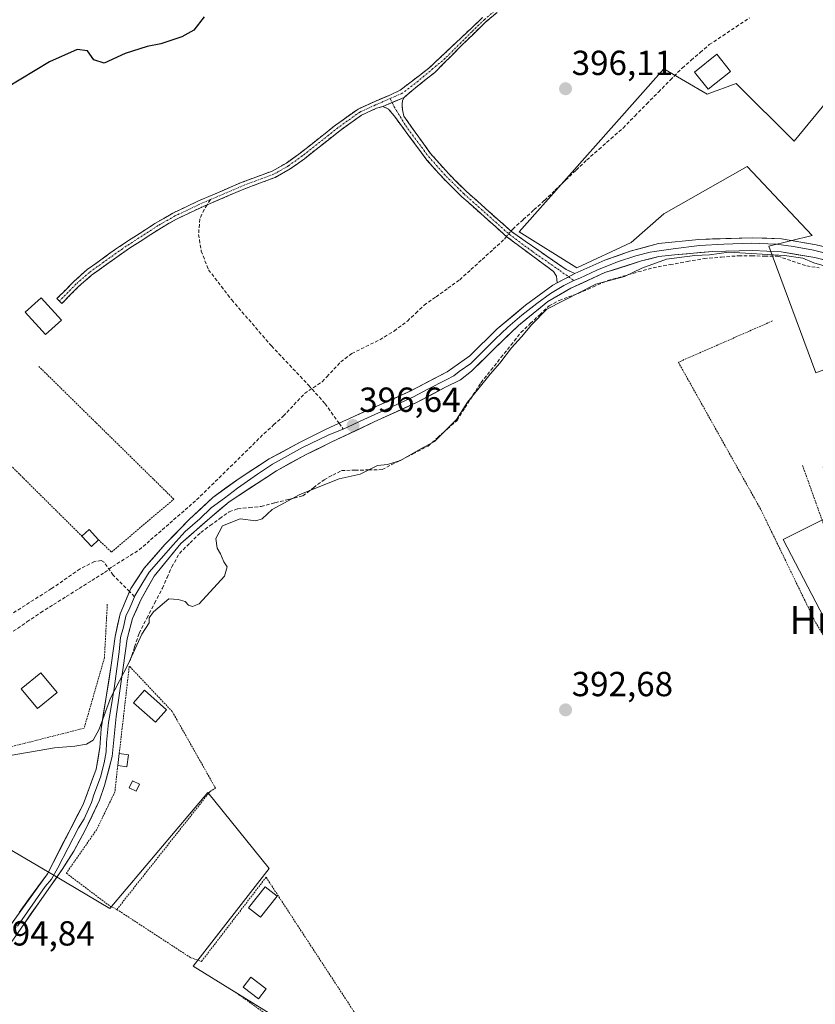
# Model space of a CAD drawing. Units: metres. Extents: x 594770 to 598249, y 4657359 to 4659721.
# Drawn here: x 596820 to 597049, y 4657718 to 4658001 of the extents above; entities that cross this region are included whole.
import ezdxf
from ezdxf.enums import TextEntityAlignment as Align

# ---------------------------------------------------------------- set-up
doc = ezdxf.new("R2010")
doc.units = ezdxf.units.M
doc.header["$MEASUREMENT"] = 0
for name, pattern in [('TRAZO_Y_PUNTO', [1, 0.5, -0.25, 0, -0.25]), ('TRAZOS', [0.75, 0.5, -0.25]), ('TRAZOSX2', [1.5, 1, -0.5])]:
    doc.linetypes.add(name, pattern=pattern)
for name, color, linetype, lineweight in [('Alambrada', 19, 'TRAZOS', 0), ('Camino', 19, 'TRAZOSX2', 0), ('Camino Cxs', 19, 'Continuous', 0), ('Camino eje', 19, 'TRAZO_Y_PUNTO', 0), ('Carátula', 7, 'Continuous', 5), ('Corriente artificial lineal', 5, 'TRAZOSX2', 13), ('Corriente artificial lineal oculto', 135, 'TRAZO_Y_PUNTO', 13), ('Cultivos leñosos CxS', 92, 'Continuous', 0), ('Curva de nivel maestra', 36, 'Continuous', 30), ('Curva de nivel normal', 36, 'Continuous', 0), ('Edificación ligera', 1, 'Continuous', 0), ('Edificación ligera Cxs', 1, 'Continuous', 0), ('Huerta CxS', 92, 'Continuous', 0), ('Layer 0', 7, 'Continuous', 0), ('Punto de cota en terreno', 7, 'Continuous', 0), ('Rótulo de punto de cota en terreno', 19, 'Continuous', 0), ('Senda', 19, 'TRAZOSX2', 0), ('Texto cartográfico', 19, 'Continuous', 0), ('Valla', 19, 'TRAZOS', 0)]:
    doc.layers.add(name, color=color, linetype=linetype, lineweight=lineweight)
doc.styles.add('Arial', font='txt', dxfattribs={"height": 0.2})

# ---------------------------------------------------------------- blocks, each defined once
blk = doc.blocks.new('*U152')
at = {"layer": 'Huerta CxS', "color": 92, "linetype": 'Continuous', "lineweight": 0}
for points in [[(597225.7115, 4658001.2795, 395.7364), (597107.1809, 4657921.7539, 396.2742), (597052.4191, 4657977.4945, 395.9632), (597043.0509, 4657966.0451, 395.9958), (597026.3969, 4657982.6991, 396.1884), (597018.0699, 4657979.5765, 396.2143), (597005.5793, 4657986.8629, 395.7187), (596963.9429, 4657940.0243, 395.8703), (596980.5971, 4657929.6151, 395.5234), (596996.2107, 4657936.9013, 395.6107), (597005.5787, 4657945.2279, 395.889), (597029.5193, 4657958.7591, 396.1229), (597048.2551, 4657938.9821, 395.8823), (597035.7645, 4657935.8597, 394.6719), (597049.2953, 4657899.4291, 392.5443), (597065.9495, 4657905.6739, 392.5229), (597065.9499, 4657929.6139, 394.8798), (597082.6043, 4657928.5729, 396.026), (597097.1765, 4657915.0415, 395.4291), (597098.2171, 4657894.2239, 394.9083), (597051.3767, 4657872.3663, 392.1596), (597056.5809, 4657859.8757, 392.25), (597039.9265, 4657851.5491, 392.1591), (597112.7111, 4657711.7231, 390.5046)], [(596801.5609, 4657713.1161, 394.4556), (596868.1771, 4657670.4395, 393.452), (596875.4635, 4657681.8889, 393.4558), (596837.9919, 4657705.8295, 393.9299), (596845.6533, 4657714.4479, 393.8681), (596846.3193, 4657715.1971, 393.845), (596887.9543, 4657692.2975, 393.8324), (596896.2817, 4657693.3383, 393.0772), (596905.6497, 4657706.8693, 393.5122), (596870.2599, 4657728.7283, 393.7352), (596892.1189, 4657756.8315, 393.1271), (596874.4241, 4657778.6899, 393.6532), (596846.3197, 4657745.3825, 393.8751), (596829.9474, 4657755.0306, 394.3522), (596788.0303, 4657779.7321, 394.3591)]]:
    blk.add_polyline3d(points, dxfattribs=at)
blk = doc.blocks.new('5PATER')
at = {"layer": 'Carátula', "linetype": 'Continuous', "lineweight": 5}
h = blk.add_hatch(color=250, dxfattribs=at)
edge = h.paths.add_edge_path()
edge.add_ellipse((0, 0.01), major_axis=(-1.33, -1.34), ratio=0.999422, start_angle=0, end_angle=360)

msp = doc.modelspace()

# ---------------------------------------------------------------- linework, layer by layer
at = {"layer": 'Alambrada', "color": 19, "linetype": 'TRAZOS', "lineweight": 0}
for points in [[(597036.86, 4657914.39, 392.37), (597009.76, 4657902.5, 392.43), (597033.54, 4657859.98, 392.37), (597049.18, 4657827.67, 391.93), (597067.53, 4657797.44, 391.98), (597069.2, 4657795.15, 391.97), (597089.43, 4657755.96, 392.01)], [(596843.01, 4657851.44, 397.43), (596846.75, 4657847.89, 397.42), (596864.68, 4657863.11, 397.07), (596825.89, 4657901.26, 397.98)], [(596804.48, 4657886.02, 398.34), (596838.26, 4657852.46, 397.39)], [(596845.56, 4657832.87, 396.45), (596844.73, 4657817.44, 395.89), (596838.89, 4657797.22, 395.97), (596792.82, 4657785.54, 395.15)], [(596848.3, 4657745.08, 393.79), (596875.1, 4657779.01, 393.68), (596876.67, 4657779.98, 393.76), (596864.23, 4657802.02, 394.1), (596851.88, 4657815.1, 394.68), (596848.99, 4657789.91, 394.31)], [(596848.55, 4657786.46, 394.21), (596847.75, 4657778.92, 393.9), (596842.53, 4657768.1, 393.99), (596833.78, 4657755.53, 394.27), (596846.46, 4657745.94, 393.84), (596848.3, 4657745.08, 393.79)], [(596848.3, 4657745.08, 393.79), (596869.54, 4657731.2, 393.66), (596872.67, 4657730.16, 393.6), (596891.21, 4657754.35, 393.28), (596918.74, 4657712.24, 393.16), (596920.41, 4657708.49, 393.19)], [(596882.08, 4657721.53, 393.57), (596893.96, 4657712.99, 393.48), (596911.89, 4657702.78, 393.27)]]:
    msp.add_polyline3d(points, dxfattribs=at)
at = {"layer": 'Camino', "color": 19, "linetype": 'TRAZOSX2', "lineweight": 0}
for points in [[(597048.34, 4658071.55), (597048.88, 4658071), (597037.49, 4658059.65), (597025.54, 4658049.84), (597016.95, 4658040.2), (597009.57, 4658033.78), (597005.34, 4658031.12), (596998.62, 4658027.89), (596991.27, 4658024.83), (596982.9, 4658021.96), (596977.86, 4658019), (596970.22, 4658013.82), (596954.49, 4658000.47), (596947.3, 4657993.52), (596939.7, 4657985.85), (596933.11, 4657980.61), (596930.88, 4657978.7)], [(596831.8, 4657920.1), (596831.08, 4657920.8), (596835.92, 4657925.74), (596839.81, 4657929.15), (596847.92, 4657935.01), (596859.22, 4657942.39), (596864.39, 4657945.39), (596871.76, 4657948.89), (596884.05, 4657954.16), (596892.96, 4657957.49), (596897.08, 4657959.81), (596901.02, 4657962.65), (596911.21, 4657970.72), (596917.65, 4657975.33), (596922.32, 4657977.45), (596926.62, 4657979.26), (596929.75, 4657980.73), (596938.05, 4657987.12), (596953.45, 4658001.62)], [(596930.88, 4657978.7), (596930.39, 4657977.75), (596930.31, 4657976.68), (596930.39, 4657975.1), (596930.82, 4657973.31), (596938.41, 4657962.66), (596943.74, 4657956.65), (596948.82, 4657951.65), (596961.77, 4657940.08), (596977.52, 4657929.15), (596980.03, 4657928.02)], [(596924.79, 4657976.09), (596922.97, 4657975.54), (596918.66, 4657973.58), (596912.42, 4657969.11), (596902.23, 4657961.05), (596898.16, 4657958.12), (596893.81, 4657955.66), (596884.8, 4657952.29), (596874.24, 4657947.76)], [(596974.87, 4657925.35), (596974.72, 4657927.25), (596973.82, 4657928.62), (596960.5, 4657938.52), (596947.44, 4657950.18), (596942.28, 4657955.26), (596937.46, 4657960.66), (596928.1, 4657973.26), (596927.41, 4657974.18), (596926.42, 4657975.33), (596924.79, 4657976.09)], [(596874.24, 4657947.76), (596872.59, 4657947.05), (596865.6, 4657943.75), (596861.1, 4657941.19), (596851.94, 4657935.3), (596841.06, 4657927.57), (596837.31, 4657924.28), (596832.52, 4657919.39), (596831.8, 4657920.1)]]:
    msp.add_lwpolyline(points, dxfattribs=at)
at = {"layer": 'Camino Cxs', "color": 19, "linetype": 'Continuous', "lineweight": 0}
for points in [[(596930.88, 4657978.7), (596924.79, 4657976.09)], [(596930.88, 4657978.7), (596924.79, 4657976.09)], [(596980.03, 4657928.02), (596974.87, 4657925.35)]]:
    msp.add_lwpolyline(points, dxfattribs=at)
msp.add_polyline3d([(596957.64, 4658003.14, 398.14), (596954.49, 4658000.47, 398), (596950.9, 4657997, 398.01), (596947.3, 4657993.52, 398.14), (596944.77, 4657990.96, 398.11), (596942.23, 4657988.4, 398.23), (596939.7, 4657985.85, 398.02), (596936.4, 4657983.23, 398.25), (596933.11, 4657980.61, 397.88), (596930.88, 4657978.7, 397.93), (596930.88, 4657978.7, 397.93), (596927.83, 4657977.39, 397.87), (596924.79, 4657976.09, 397.93), (596922.97, 4657975.54, 398.04), (596918.66, 4657973.58, 398.19), (596915.54, 4657971.35, 397.98), (596912.42, 4657969.11, 397.9), (596909.02, 4657966.42, 397.99), (596905.63, 4657963.74, 398.21), (596902.23, 4657961.05, 398.2), (596900.2, 4657959.59, 398.24), (596898.16, 4657958.12, 398.26), (596893.81, 4657955.66, 398.23), (596889.31, 4657953.98, 398.52), (596884.8, 4657952.29, 398.57), (596880.73, 4657950.54, 398.49), (596876.66, 4657948.8, 398.83), (596872.59, 4657947.05, 398.66), (596869.1, 4657945.4, 398.77), (596865.6, 4657943.75, 399.06), (596863.35, 4657942.47, 399.13), (596861.1, 4657941.19, 399.36), (596858.05, 4657939.23, 399.41), (596854.99, 4657937.26, 399.24), (596851.94, 4657935.3, 399.29), (596848.31, 4657932.72, 399.28), (596844.69, 4657930.15, 399.32), (596841.06, 4657927.57, 399.36), (596837.31, 4657924.28, 399.43), (596834.92, 4657921.84, 399.51), (596832.52, 4657919.39, 399.55), (596831.08, 4657920.8, 399.64), (596833.5, 4657923.27, 399.62), (596835.92, 4657925.74, 399.58), (596837.87, 4657927.45, 399.49), (596839.81, 4657929.15, 399.55), (596842.51, 4657931.1, 399.5), (596845.22, 4657933.06, 399.5), (596847.92, 4657935.01, 399.48), (596851.69, 4657937.47, 399.43), (596855.45, 4657939.93, 399.48), (596859.22, 4657942.39, 399.45), (596861.81, 4657943.89, 399.45), (596864.39, 4657945.39, 399.28), (596868.08, 4657947.14, 399.11), (596871.76, 4657948.89, 398.88), (596875.86, 4657950.65, 398.85), (596879.95, 4657952.4, 398.72), (596884.05, 4657954.16, 398.77), (596888.51, 4657955.83, 398.62), (596892.96, 4657957.49, 398.39), (596897.08, 4657959.81, 398.41), (596901.02, 4657962.65, 398.39), (596904.42, 4657965.34, 398.32), (596907.81, 4657968.03, 398.26), (596911.21, 4657970.72, 398.21), (596914.43, 4657973.03, 398.34), (596917.65, 4657975.33, 398.3), (596919.99, 4657976.39, 398.28), (596922.32, 4657977.45, 398.27), (596926.62, 4657979.26, 398.1), (596929.75, 4657980.73, 398.13), (596932.52, 4657982.86, 398.24), (596935.28, 4657984.99, 398.35), (596938.05, 4657987.12, 398.29), (596941.13, 4657990.02, 398.38), (596944.21, 4657992.92, 398.34), (596947.29, 4657995.82, 398.22), (596950.37, 4657998.72, 398.36), (596953.45, 4658001.62, 398.23)], dxfattribs=at)
msp.add_polyline3d([(596980.03, 4657928.02, 395.87), (596977.45, 4657926.69, 395.88), (596974.87, 4657925.35, 395.93), (596974.72, 4657927.25, 395.98), (596973.82, 4657928.62, 396.04), (596970.49, 4657931.1, 396.04), (596967.16, 4657933.57, 396.06), (596963.83, 4657936.05, 396.12), (596960.5, 4657938.52, 396.24), (596957.24, 4657941.44, 396.24), (596953.97, 4657944.35, 396.23), (596950.71, 4657947.27, 396.26), (596947.44, 4657950.18, 396.25), (596944.86, 4657952.72, 396.24), (596942.28, 4657955.26, 396.31), (596939.87, 4657957.96, 396.43), (596937.46, 4657960.66, 396.56), (596935.12, 4657963.81, 396.65), (596932.78, 4657966.96, 396.73), (596930.44, 4657970.11, 396.97), (596928.1, 4657973.26, 397.31), (596927.41, 4657974.18, 397.48), (596926.42, 4657975.33, 397.71), (596924.79, 4657976.09, 397.93), (596927.83, 4657977.39, 397.87), (596930.88, 4657978.7, 397.93), (596930.39, 4657977.75, 397.8), (596930.31, 4657976.68, 397.63), (596930.39, 4657975.1, 397.35), (596930.82, 4657973.31, 397.03), (596933.35, 4657969.76, 396.75), (596935.88, 4657966.21, 396.59), (596938.41, 4657962.66, 396.6), (596941.08, 4657959.66, 396.45), (596943.74, 4657956.65, 396.33), (596946.28, 4657954.15, 396.24), (596948.82, 4657951.65, 396.2), (596952.06, 4657948.76, 396.25), (596955.3, 4657945.87, 396.2), (596958.53, 4657942.97, 396.27), (596961.77, 4657940.08, 396.24), (596965.71, 4657937.35, 396.05), (596969.65, 4657934.62, 396.01), (596973.58, 4657931.88, 395.99), (596977.52, 4657929.15, 395.95), (596980.03, 4657928.02, 395.87)], close=True, dxfattribs=at)
at = {"layer": 'Camino eje', "color": 19, "linetype": 'TRAZO_Y_PUNTO', "lineweight": 0}
for points in [[(597048.34, 4658071.55), (597036.79, 4658060.05), (597030.82, 4658055.14), (597025, 4658050.4), (597016.41, 4658040.76), (597009.11, 4658034.41), (597004.97, 4658031.8), (596998.31, 4658028.6), (596991, 4658025.56), (596982.4, 4658022.59), (596980.18, 4658021.43), (596973.84, 4658017.36), (596969.45, 4658014.2), (596953.97, 4658001.05), (596950.38, 4657997.57), (596942.74, 4657989.95), (596939.2, 4657986.96), (596934.91, 4657983.39), (596930.52, 4657979.95), (596926.85, 4657978.34)], [(596926.85, 4657978.34), (596922.65, 4657976.5), (596918.16, 4657974.46), (596911.82, 4657969.92), (596901.63, 4657961.85), (596897.62, 4657958.97), (596893.39, 4657956.58), (596884.43, 4657953.23), (596875.23, 4657949.28)], [(596926.85, 4657978.34), (596927.42, 4657977.21)], [(596927.42, 4657977.21), (596928.05, 4657975.97), (596931.35, 4657970.52), (596937.94, 4657961.66), (596943.01, 4657955.96), (596948.13, 4657950.92), (596961.14, 4657939.3), (596967.8, 4657934.35), (596975.67, 4657928.89), (596978.2, 4657927.07)], [(596875.23, 4657949.28), (596872.18, 4657947.97), (596865, 4657944.57), (596862.75, 4657943.29), (596860.16, 4657941.79), (596855.58, 4657938.85), (596849.93, 4657935.16), (596844.49, 4657931.29), (596840.44, 4657928.36), (596836.62, 4657925.01), (596831.8, 4657920.1)], [(596978.2, 4657927.07), (596979.69, 4657926)]]:
    msp.add_lwpolyline(points, dxfattribs=at)
at = {"layer": 'Corriente artificial lineal', "color": 5, "linetype": 'TRAZOSX2', "lineweight": 13}
for points in [[(596961.63, 4657940.2, 396.25), (596962.13, 4657940.8, 396.22), (596965.18, 4657943.55, 396.04), (596968.23, 4657946.31, 395.79), (596971.28, 4657949.06, 395.23), (596974.31, 4657951.97, 395.65), (596977.35, 4657954.87, 395.57), (596980.38, 4657957.78, 395.34), (596983.41, 4657960.68, 395.56), (596986.89, 4657963.74, 395.46), (596990.36, 4657966.81, 395.58), (596993.84, 4657969.87, 395.58), (596997.24, 4657973.32, 395.34), (597000.64, 4657976.77, 395.84), (597004.04, 4657980.22, 395.86), (597007.44, 4657983.67, 395.93), (597010.84, 4657987.12, 395.64), (597013.45, 4657989.37, 395.63), (597016.05, 4657991.61, 395.68), (597018.66, 4657993.86, 395.56), (597022.5, 4657996.42, 395.71), (597026.34, 4657998.98, 395.38), (597030.17, 4658001.54, 396.12)], [(596818.52, 4657825.1, 396.21), (596822.46, 4657827.79, 396.18), (596826.41, 4657830.48, 396.87), (596830.09, 4657832.79, 396.48), (596833.76, 4657835.1, 396.63), (596837.44, 4657837.41, 397.04), (596841.11, 4657839.72, 396.44), (596844.79, 4657842.03, 396.85), (596847.06, 4657843.72, 396.93), (596850.89, 4657846.12, 397.18), (596854.72, 4657848.51, 397.17), (596858.02, 4657851.39, 396.83), (596861.32, 4657854.26, 396.35), (596864.63, 4657857.14, 396.24), (596867.93, 4657860.01, 396.11), (596871.23, 4657862.89, 396.5), (596874.46, 4657866.07, 396.71), (596877.69, 4657869.24, 396.64), (596880.92, 4657872.42, 395.88), (596884.14, 4657875.59, 396.19), (596887.37, 4657878.77, 395.75), (596890.6, 4657881.94, 396.28), (596893.39, 4657884.46, 396.43), (596896.17, 4657886.98, 396.71), (596899.21, 4657890.24, 396.85), (596902.25, 4657893.5, 397.02), (596903.53, 4657894.35, 396.95), (596907.34, 4657896.87, 396.74), (596908.69, 4657898.31, 396.52), (596910.69, 4657900.46, 396.18), (596912.69, 4657902.6, 396.09), (596915.85, 4657905, 396.41), (596919.88, 4657906.99, 396.15), (596923.91, 4657908.98, 395.92), (596928.02, 4657911.46, 396.07), (596931.85, 4657914.35, 395.55), (596934.26, 4657916.62, 395.79), (596936.66, 4657918.89, 395.4), (596940.07, 4657921.33, 395.68), (596943.49, 4657923.78, 395.64), (596946.9, 4657926.22, 395.89), (596950.11, 4657929.15, 395.73), (596953.33, 4657932.07, 395.94), (596956.54, 4657935, 395.81), (596959.75, 4657937.92, 396.19), (596960.35, 4657938.65, 396.23)], [(596852.11, 4657816.71, 394.8), (596853.41, 4657820.64, 395), (596854.72, 4657824.56, 395.12), (596856.95, 4657828.88, 395.1), (596859.17, 4657833.19, 395.49), (596861.39, 4657837.5, 395.39), (596862.74, 4657840.56, 395.62), (596864.09, 4657843.61, 395.65), (596866.31, 4657847.5, 395.87), (596869.37, 4657850.52, 395.8), (596872.43, 4657853.54, 395.83), (596875.15, 4657855.52, 395.59), (596877.88, 4657857.51, 395.81), (596880.6, 4657859.49, 396.05), (596883.06, 4657860.36, 395.99), (596886.41, 4657860.7, 395.81), (596889.76, 4657861.03, 395.42), (596893.77, 4657862.05, 395.11), (596897.78, 4657863.06, 394.89), (596901.79, 4657864.07, 394.74), (596904.84, 4657866.39, 394.94), (596907.88, 4657868.7, 395.32), (596910.39, 4657870.03, 395.46), (596912.91, 4657871.35, 395.7), (596916.79, 4657871.44, 395.31), (596920.67, 4657871.53, 394.79), (596924.55, 4657871.61, 394.65), (596928.96, 4657873.86, 394.59), (596933.37, 4657876.11, 394.36), (596937.78, 4657878.36, 394.53), (596940.56, 4657880.83, 394.91), (596943.33, 4657883.3, 395.13), (596946.11, 4657885.77, 394.58), (596948.4, 4657889.39, 394.51), (596950.7, 4657893, 394.77), (596952.99, 4657896.62, 395.2), (596955.87, 4657900.22, 395.15), (596958.75, 4657903.83, 395.22), (596961.62, 4657907.43, 395.08), (596964.5, 4657911.04, 395.23), (596967.19, 4657913.6, 395.37), (596969.88, 4657916.15, 395.29), (596972.57, 4657918.71, 395.61), (596975.48, 4657920.3, 395.05), (596978.19, 4657921.29, 394.85), (596980.9, 4657922.28, 394.87), (596985.2, 4657924.13, 394.37), (596989.5, 4657925.99, 394.67), (596993.82, 4657927.22, 394.9), (596998.15, 4657928.46, 394.73), (597002.47, 4657929.69, 394.29), (597007.36, 4657930.57, 393.87), (597012.26, 4657931.45, 393.98), (597017.15, 4657932.34, 394.55), (597022.11, 4657932.73, 394.47), (597027.07, 4657933.13, 394.49), (597030.82, 4657933.09, 394.63), (597034.57, 4657933.04, 394.76), (597038.32, 4657933, 394.85), (597042.49, 4657931.61, 394.22), (597046.65, 4657930.22, 393.83), (597050.29, 4657929.62, 394.09)]]:
    msp.add_polyline3d(points, dxfattribs=at)
at = {"layer": 'Corriente artificial lineal oculto', "color": 135, "linetype": 'TRAZO_Y_PUNTO', "lineweight": 13}
msp.add_polyline3d([(596960.35, 4657938.65, 396.23), (596961.63, 4657940.2, 396.25)], dxfattribs=at)
at = {"layer": 'Cultivos leñosos CxS', "color": 92, "linetype": 'Continuous', "lineweight": 0}
for points in [[(597049.3, 4657899.43, 392.54), (597035.76, 4657935.86, 394.67), (597048.26, 4657938.98, 395.88), (597029.52, 4657958.76, 396.12), (597005.58, 4657945.23, 395.89), (596996.21, 4657936.9, 395.61), (596980.6, 4657929.62, 395.52), (596963.94, 4657940.02, 395.87), (597005.58, 4657986.86, 395.72), (597018.07, 4657979.58, 396.21), (597026.4, 4657982.7, 396.19), (597043.05, 4657966.05, 396), (597052.42, 4657977.49, 395.96)], [(597107.18, 4657921.75, 396.27), (597052.42, 4657977.49, 395.96), (597043.05, 4657966.05, 396), (597026.4, 4657982.7, 396.19), (597018.07, 4657979.58, 396.21), (597005.58, 4657986.86, 395.72), (596963.94, 4657940.02, 395.87), (596980.6, 4657929.62, 395.52), (596996.21, 4657936.9, 395.61), (597005.58, 4657945.23, 395.89), (597029.52, 4657958.76, 396.12), (597048.26, 4657938.98, 395.88), (597035.76, 4657935.86, 394.67), (597049.3, 4657899.43, 392.54), (597065.95, 4657905.67, 392.52), (597065.95, 4657929.61, 394.88), (597082.6, 4657928.57, 396.03), (597097.18, 4657915.04, 395.43), (597098.22, 4657894.22, 394.91), (597051.38, 4657872.37, 392.16), (597056.58, 4657859.88, 392.25), (597039.93, 4657851.55, 392.16), (597112.71, 4657711.72, 390.5)], [(597112.71, 4657711.72, 390.5), (597039.93, 4657851.55, 392.16), (597056.58, 4657859.88, 392.25)], [(596788.03, 4657779.73, 394.36), (596829.95, 4657755.03, 394.35), (596846.32, 4657745.38, 393.88), (596874.42, 4657778.69, 393.65), (596892.12, 4657756.83, 393.13), (596870.26, 4657728.73, 393.74), (596905.65, 4657706.87, 393.51), (596896.28, 4657693.34, 393.08), (596887.95, 4657692.3, 393.83), (596846.32, 4657715.2, 393.84), (596845.65, 4657714.45, 393.87), (596837.99, 4657705.83, 393.93), (596875.46, 4657681.89, 393.46), (596868.18, 4657670.44, 393.45), (596801.56, 4657713.12, 394.46)], [(596801.56, 4657713.12, 394.46), (596868.18, 4657670.44, 393.45), (596875.46, 4657681.89, 393.46), (596837.99, 4657705.83, 393.93), (596845.65, 4657714.45, 393.87), (596846.32, 4657715.2, 393.84), (596887.95, 4657692.3, 393.83), (596896.28, 4657693.34, 393.08), (596905.65, 4657706.87, 393.51), (596870.26, 4657728.73, 393.74), (596892.12, 4657756.83, 393.13), (596874.42, 4657778.69, 393.65), (596846.32, 4657745.38, 393.88), (596829.95, 4657755.03, 394.35), (596788.03, 4657779.73, 394.36)]]:
    msp.add_polyline3d(points, dxfattribs=at)
at = {"layer": 'Curva de nivel maestra', "color": 36, "linetype": 'Continuous', "lineweight": 30}
msp.add_polyline3d([(596873.42, 4658001.9, 400), (596870.43, 4657998.03, 400), (596866.98, 4657996.1, 400), (596860.93, 4657994.1, 400), (596857.03, 4657993.37, 400), (596850.68, 4657991.28, 400), (596844.69, 4657988.56, 400), (596841.69, 4657989.48, 400), (596839.87, 4657992.08, 400), (596836.94, 4657992.48, 400), (596828.94, 4657988.92, 400), (596816.61, 4657981.44, 400)], dxfattribs=at)
at = {"layer": 'Curva de nivel normal', "color": 36, "linetype": 'Continuous', "lineweight": 0}
msp.add_polyline3d([(596817.61, 4657789.41, 395), (596830.34, 4657791.61, 395), (596836.23, 4657792.1, 395), (596839.62, 4657792.68, 395), (596841.52, 4657793.76, 395), (596843.2, 4657796.99, 395), (596846.44, 4657805.88, 395), (596851.59, 4657815.66, 395), (596855.46, 4657824.25, 395), (596857.62, 4657827.5, 395), (596857.64, 4657828.98, 395), (596858.85, 4657830.74, 395), (596863.26, 4657834.41, 395), (596865.98, 4657834.26, 395), (596867.95, 4657833.67, 395), (596868.91, 4657832.64, 395), (596870.08, 4657832.2, 395), (596871.93, 4657832.99, 395), (596879.25, 4657840.94, 395), (596880.02, 4657843.6, 395), (596879.09, 4657845.07, 395), (596878.06, 4657847.38, 395), (596877.11, 4657849.02, 395), (596876.75, 4657851.79, 395), (596878.67, 4657855.43, 395), (596883.76, 4657857.44, 395), (596888.24, 4657856.89, 395), (596890.09, 4657857.44, 395), (596892.93, 4657860.16, 395), (596900.93, 4657864.41, 395), (596912.26, 4657869, 395), (596918.26, 4657870.3, 395), (596923.26, 4657872.81, 395), (596926.16, 4657873.09, 395), (596929.84, 4657874.19, 395), (596935.49, 4657877.5, 395), (596939.6, 4657879.69, 395), (596945.92, 4657886.06, 395), (596949.11, 4657891, 395), (596952.14, 4657894.61, 395), (596955.65, 4657899.07, 395), (596958.46, 4657902.19, 395), (596961.77, 4657906.62, 395), (596964.68, 4657909.84, 395), (596967.59, 4657913.33, 395), (596971.93, 4657917.76, 395), (596985.98, 4657924.93, 395), (596994.25, 4657927.17, 395), (596999.26, 4657929.6, 395), (597006.35, 4657932.1, 395), (597014.5, 4657933.2, 395), (597018.74, 4657933.38, 395), (597024.31, 4657934.2, 395), (597040.32, 4657933.24, 395), (597045.54, 4657932.44, 395), (597048.7, 4657931.12, 395), (597060.84, 4657927.54, 395)], dxfattribs=at)
at = {"layer": 'Edificación ligera', "color": 1, "linetype": 'Continuous', "lineweight": 0}
for points in [[(597024.76, 4657986.17, 396.25), (597018.35, 4657981.02, 396.21), (597014.39, 4657985.94, 395.69), (597020.79, 4657991.09, 395.65), (597024.76, 4657986.17, 396.25)], [(596832.35, 4657914.6, 398.76), (596827.8, 4657910.48, 399.05), (596821.96, 4657916.94, 399.57), (596826.51, 4657921.06, 399.65), (596832.35, 4657914.6, 398.76)], [(596843.01, 4657851.44, 397.43), (596840.97, 4657849.54, 397.48), (596838.26, 4657852.46, 397.39), (596840.3, 4657854.36, 397.36), (596843.01, 4657851.44, 397.43)], [(596831.1, 4657807.53, 396.6), (596825.44, 4657802.89, 396.66), (596820.8, 4657808.57, 396.62), (596826.45, 4657813.19, 396.56), (596831.1, 4657807.53, 396.6)], [(596862.6, 4657802.53, 394.12), (596859.44, 4657798.96, 394.23), (596853.12, 4657804.56, 394.37), (596856.3, 4657808.14, 394.21), (596862.6, 4657802.53, 394.12)], [(596851.64, 4657789.55, 394.07), (596851.19, 4657786.12, 393.95), (596848.55, 4657786.46, 394.21), (596848.99, 4657789.91, 394.31), (596851.64, 4657789.55, 394.07)], [(596854.8, 4657781.12, 393.67), (596853.86, 4657779.14, 393.66), (596851.88, 4657780.08, 393.71), (596852.82, 4657782.06, 393.74), (596854.8, 4657781.12, 393.67)], [(596894.4, 4657748.92, 393.23), (596889.6, 4657742.88, 393.27), (596886.18, 4657745.59, 393.31), (596890.98, 4657751.63, 393.32), (596894.4, 4657748.92, 393.23)], [(596891.19, 4657722.24, 393.3), (596889.02, 4657719.39, 393.49), (596884.64, 4657722.72, 393.38), (596886.81, 4657725.58, 393.27), (596891.19, 4657722.24, 393.3)]]:
    msp.add_polyline3d(points, dxfattribs=at)
at = {"layer": 'Edificación ligera Cxs', "color": 1, "linetype": 'Continuous', "lineweight": 0}
for points in [[(597024.76, 4657986.17, 396.25), (597018.35, 4657981.02, 396.21), (597014.39, 4657985.94, 395.69), (597020.79, 4657991.09, 395.65), (597024.76, 4657986.17, 396.25)], [(596832.35, 4657914.6, 398.76), (596827.8, 4657910.48, 399.05), (596821.96, 4657916.94, 399.57), (596826.51, 4657921.06, 399.65), (596832.35, 4657914.6, 398.76)], [(596843.01, 4657851.44, 397.43), (596840.97, 4657849.54, 397.48), (596838.26, 4657852.46, 397.39), (596840.3, 4657854.36, 397.36), (596843.01, 4657851.44, 397.43)], [(596831.1, 4657807.53, 396.6), (596825.44, 4657802.89, 396.66), (596820.8, 4657808.57, 396.62), (596826.45, 4657813.19, 396.56), (596831.1, 4657807.53, 396.6)], [(596862.6, 4657802.53, 394.12), (596859.44, 4657798.96, 394.23), (596853.12, 4657804.56, 394.37), (596856.3, 4657808.14, 394.21), (596862.6, 4657802.53, 394.12)], [(596851.64, 4657789.55, 394.07), (596851.19, 4657786.12, 393.95), (596848.55, 4657786.46, 394.21), (596848.99, 4657789.91, 394.31), (596851.64, 4657789.55, 394.07)], [(596854.8, 4657781.12, 393.67), (596853.86, 4657779.14, 393.66), (596851.88, 4657780.08, 393.71), (596852.82, 4657782.06, 393.74), (596854.8, 4657781.12, 393.67)], [(596894.4, 4657748.92, 393.23), (596889.6, 4657742.88, 393.27), (596886.18, 4657745.59, 393.31), (596890.98, 4657751.63, 393.32), (596894.4, 4657748.92, 393.23)], [(596891.19, 4657722.24, 393.3), (596889.02, 4657719.39, 393.49), (596884.64, 4657722.72, 393.38), (596886.81, 4657725.58, 393.27), (596891.19, 4657722.24, 393.3)]]:
    msp.add_polyline3d(points, close=True, dxfattribs=at)
at = {"layer": 'Huerta CxS', "color": 92, "linetype": 'Continuous', "lineweight": 0}
for points in [[(597107.18, 4657921.75, 396.27), (597052.42, 4657977.49, 395.96), (597043.05, 4657966.05, 396), (597026.4, 4657982.7, 396.19), (597018.07, 4657979.58, 396.21), (597005.58, 4657986.86, 395.72), (596963.94, 4657940.02, 395.87), (596980.6, 4657929.62, 395.52), (596996.21, 4657936.9, 395.61), (597005.58, 4657945.23, 395.89), (597029.52, 4657958.76, 396.12), (597048.26, 4657938.98, 395.88), (597035.76, 4657935.86, 394.67), (597049.3, 4657899.43, 392.54), (597065.95, 4657905.67, 392.52), (597065.95, 4657929.61, 394.88), (597082.6, 4657928.57, 396.03), (597097.18, 4657915.04, 395.43), (597098.22, 4657894.22, 394.91), (597051.38, 4657872.37, 392.16), (597056.58, 4657859.88, 392.25), (597039.93, 4657851.55, 392.16), (597112.71, 4657711.72, 390.5)], [(596801.56, 4657713.12, 394.46), (596868.18, 4657670.44, 393.45), (596875.46, 4657681.89, 393.46), (596837.99, 4657705.83, 393.93), (596845.65, 4657714.45, 393.87), (596846.32, 4657715.2, 393.84), (596887.95, 4657692.3, 393.83), (596896.28, 4657693.34, 393.08), (596905.65, 4657706.87, 393.51), (596870.26, 4657728.73, 393.74), (596892.12, 4657756.83, 393.13), (596874.42, 4657778.69, 393.65), (596846.32, 4657745.38, 393.88), (596829.95, 4657755.03, 394.35), (596788.03, 4657779.73, 394.36)]]:
    msp.add_polyline3d(points, dxfattribs=at)
at = {"layer": 'Layer 0', "linetype": 'Continuous', "lineweight": 0}
for points in [[(596980.03, 4657928.02), (596988.6, 4657931.82), (596995.87, 4657934.44), (597004.04, 4657936.61), (597015.69, 4657937.85), (597031.03, 4657938.32), (597039.42, 4657938.02), (597049.41, 4657936.23), (597070.25, 4657931.4), (597088.5, 4657926.66), (597095.84, 4657924.99), (597101.95, 4657924.07), (597108.14, 4657924.24), (597114.12, 4657925.99), (597119.81, 4657929.15), (597131.05, 4657937.73), (597158.78, 4657957.16), (597172.25, 4657966.58)], [(597103.6, 4657922.06), (597101.18, 4657921.99), (597098.13, 4657922.45), (597090.07, 4657924.27), (597077.2, 4657927.47), (597068.07, 4657929.84), (597048.61, 4657934.77), (597042.85, 4657935.76), (597037.89, 4657936.49), (597030.68, 4657936.75), (597022.81, 4657936.49), (597015.87, 4657936.09), (597008.28, 4657935.15), (597002.88, 4657934.37), (597001.62, 4657934.15), (596997.54, 4657933.06), (596992.25, 4657931.36), (596986.31, 4657928.95), (596981.43, 4657926.7), (596979.69, 4657926)], [(597065.89, 4657928.27), (597049.01, 4657932.65), (597039.35, 4657934.24), (597031.08, 4657934.63), (597019.64, 4657934.37), (597008.61, 4657933.39), (597004.11, 4657932.87), (596999.2, 4657931.68), (596988.62, 4657928.27), (596978.87, 4657923.77), (596972.24, 4657919.95), (596963.75, 4657913.11), (596956.58, 4657906.16), (596950.26, 4657899.9), (596947.07, 4657897.44), (596942.63, 4657895.22), (596934.46, 4657890.88), (596922.27, 4657885.31), (596909.95, 4657879.5), (596902.72, 4657875.96), (596894.22, 4657871.29), (596880.62, 4657862.37), (596875.05, 4657857.66), (596866.69, 4657850.32), (596859.03, 4657840.99), (596855.17, 4657834.17), (596852.84, 4657828.79), (596851.27, 4657822.96), (596850.1, 4657814.71), (596848.09, 4657800.6), (596846.94, 4657789.07), (596844.79, 4657780.78), (596843.34, 4657776.49), (596839.03, 4657767.52), (596835.89, 4657761.85), (596832.6, 4657756.54), (596828.73, 4657751.11), (596812.76, 4657728.29)], [(596980.03, 4657928.02), (596974.87, 4657925.35)], [(596912.2, 4657884.96), (596916.28, 4657886.81), (596932.81, 4657894.26), (596943.26, 4657899.73), (596949.82, 4657904.37), (596957.64, 4657912.06), (596965.8, 4657918.92), (596973.69, 4657924.67), (596974.87, 4657925.35)], [(596979.69, 4657926), (596976.87, 4657924.56), (596972.97, 4657922.31), (596969.02, 4657919.44), (596964.78, 4657916.02), (596960.7, 4657912.59), (596957.11, 4657909.11), (596950.04, 4657902.14), (596946.76, 4657899.82), (596945.17, 4657898.59), (596942.95, 4657897.48), (596937.72, 4657894.74), (596933.64, 4657892.57), (596927.54, 4657889.79), (596919.28, 4657886.06), (596913.38, 4657883.28)], [(596851.98, 4657836.51), (596852.37, 4657837.4), (596856.12, 4657843.27), (596862.1, 4657850.04), (596869.21, 4657857.32), (596875.88, 4657863.57), (596883.48, 4657869.09), (596892.11, 4657874.7), (596901, 4657879.46), (596908.25, 4657883.17), (596912.2, 4657884.96)], [(596913.38, 4657883.28), (596913.12, 4657883.16), (596909.05, 4657881.53), (596901.7, 4657877.94), (596893.06, 4657873.19), (596888.79, 4657870.31), (596883.01, 4657866.32), (596879.28, 4657863.44), (596875.47, 4657860.62), (596872.13, 4657857.49), (596867.95, 4657853.82), (596864.45, 4657850), (596857.62, 4657842.12), (596855.77, 4657839.17), (596853.52, 4657835.3), (596853.41, 4657835.06)], [(596809.47, 4657729.25), (596828.32, 4657755.38), (596838.6, 4657775.28), (596842.32, 4657785.42), (596843.45, 4657791.7), (596843.78, 4657797.07), (596846.7, 4657815.34), (596847.82, 4657823.64), (596849.24, 4657830.15), (596851.98, 4657836.51)], [(596853.41, 4657835.06), (596852.01, 4657831.82), (596850.9, 4657829.49), (596850.18, 4657826.25), (596849.39, 4657823.33), (596848.99, 4657819.15), (596847.4, 4657807.97), (596845.94, 4657798.84), (596845.36, 4657793.07), (596845.2, 4657790.39), (596844.63, 4657787.25), (596843.56, 4657783.1), (596841.7, 4657778.03), (596840.97, 4657775.89), (596838.91, 4657771.17), (596837.25, 4657768.57), (596831.29, 4657757.03), (596829.55, 4657753.83), (596827.71, 4657751.66), (596819.72, 4657740.25)]]:
    msp.add_lwpolyline(points, dxfattribs=at)
for points in [[(596820.24, 4657744.18, 394.57), (596822.93, 4657747.91, 394.44), (596825.62, 4657751.64, 394.5), (596828.32, 4657755.38, 394.4), (596830.37, 4657759.36, 394.38), (596832.43, 4657763.34, 394.21), (596834.49, 4657767.32, 394.33), (596836.54, 4657771.3, 394.36), (596838.6, 4657775.28, 394.29), (596839.84, 4657778.66, 394.37), (596841.08, 4657782.04, 394.44), (596842.32, 4657785.42, 394.46), (596842.89, 4657788.56, 394.5), (596843.45, 4657791.7, 394.68), (596843.62, 4657794.39, 394.87), (596843.78, 4657797.07, 395.1), (596844.51, 4657801.64, 395.39), (596845.24, 4657806.21, 395.35), (596845.97, 4657810.77, 395.26), (596846.7, 4657815.34, 395.33), (596847.26, 4657819.49, 395.59), (596847.82, 4657823.64, 395.94), (596848.53, 4657826.89, 396.11), (596849.24, 4657830.15, 396.19), (596850.81, 4657833.77, 396.24), (596852.37, 4657837.4, 396.33), (596854.24, 4657840.33, 396.43), (596856.12, 4657843.27, 396.47), (596859.11, 4657846.66, 396.56), (596862.1, 4657850.04, 396.32), (596864.47, 4657852.47, 396.3), (596866.84, 4657854.89, 396.19), (596869.21, 4657857.32, 396.07), (596872.55, 4657860.45, 396.43), (596875.88, 4657863.57, 396.57), (596879.68, 4657866.33, 396.5), (596883.48, 4657869.09, 396.41), (596886.36, 4657870.96, 396.62), (596889.23, 4657872.83, 396.69), (596892.11, 4657874.7, 396.63), (596895.07, 4657876.29, 396.73), (596898.03, 4657877.88, 396.88), (596901, 4657879.46, 396.75), (596904.62, 4657881.32, 396.7), (596908.25, 4657883.17, 396.71), (596912.26, 4657884.99, 396.68), (596916.28, 4657886.81, 396.64), (596920.41, 4657888.67, 396.54), (596924.55, 4657890.54, 396.41), (596928.68, 4657892.4, 396.36), (596932.81, 4657894.26, 396.36), (596936.29, 4657896.08, 396.34), (596939.78, 4657897.91, 396.37), (596943.26, 4657899.73, 396.39), (596946.54, 4657902.05, 396.29), (596949.82, 4657904.37, 396.29), (596952.43, 4657906.93, 396.19), (596955.03, 4657909.5, 396.2), (596957.64, 4657912.06, 396.1), (596960.36, 4657914.35, 396.1), (596963.08, 4657916.63, 396.01), (596965.8, 4657918.92, 396.03), (596969.75, 4657921.8, 396.01), (596973.69, 4657924.67, 395.95), (596974.87, 4657925.35, 395.93), (596977.45, 4657926.69, 395.88), (596980.03, 4657928.02, 395.87), (596984.32, 4657929.92, 395.82), (596988.6, 4657931.82, 395.78), (596992.24, 4657933.13, 395.73), (596995.87, 4657934.44, 395.69), (596999.96, 4657935.53, 395.62), (597004.04, 4657936.61, 395.55), (597007.92, 4657937.02, 395.49), (597011.81, 4657937.44, 395.46), (597015.69, 4657937.85, 395.55), (597019.53, 4657937.97, 395.57), (597023.36, 4657938.08, 395.6), (597027.2, 4657938.2, 395.66), (597031.03, 4657938.32, 395.75), (597035.23, 4657938.17, 395.77), (597039.42, 4657938.02, 395.79), (597042.75, 4657937.42, 395.76), (597046.08, 4657936.83, 395.78), (597049.41, 4657936.23, 395.82)], [(597053.23, 4657931.55, 395.09), (597049.01, 4657932.65, 395.18), (597044.18, 4657933.44, 395.27), (597039.35, 4657934.24, 395.23), (597035.21, 4657934.44, 395.16), (597031.08, 4657934.63, 395.03), (597027.27, 4657934.55, 394.86), (597023.45, 4657934.46, 394.91), (597019.64, 4657934.37, 395.06), (597015.96, 4657934.04, 395.15), (597012.29, 4657933.72, 394.83), (597008.61, 4657933.39, 394.99), (597004.11, 4657932.87, 395.16), (597001.65, 4657932.28, 395.17), (596999.2, 4657931.68, 395.2), (596995.67, 4657930.54, 395.33), (596992.15, 4657929.41, 395.49), (596988.62, 4657928.27, 395.52), (596985.37, 4657926.77, 395.18), (596982.12, 4657925.27, 395.42), (596978.87, 4657923.77, 395.64), (596975.56, 4657921.86, 395.44), (596972.24, 4657919.95, 395.79), (596969.41, 4657917.67, 395.76), (596966.58, 4657915.39, 395.73), (596963.75, 4657913.11, 395.79), (596960.17, 4657909.64, 395.75), (596956.58, 4657906.16, 396.19), (596953.42, 4657903.03, 396.22), (596950.26, 4657899.9, 396.39), (596947.07, 4657897.44, 396.29), (596942.63, 4657895.22, 396.3), (596938.55, 4657893.05, 396.36), (596934.46, 4657890.88, 396.32), (596930.4, 4657889.02, 396.39), (596926.33, 4657887.17, 396.41), (596922.27, 4657885.31, 396.4), (596918.16, 4657883.37, 396.49), (596914.06, 4657881.44, 396.52), (596909.95, 4657879.5, 396.55), (596906.34, 4657877.73, 396.58), (596902.72, 4657875.96, 396.57), (596898.47, 4657873.63, 396.57), (596894.22, 4657871.29, 396.63), (596890.82, 4657869.06, 396.57), (596887.42, 4657866.83, 396.46), (596884.02, 4657864.6, 396.38), (596880.62, 4657862.37, 396.35), (596877.84, 4657860.02, 396.24), (596875.05, 4657857.66, 396.08), (596872.26, 4657855.21, 396.05), (596869.48, 4657852.77, 396.11), (596866.69, 4657850.32, 396.16), (596864.14, 4657847.21, 396.07), (596861.59, 4657844.1, 396.24), (596859.03, 4657840.99, 396.1), (596857.1, 4657837.58, 396.14), (596855.17, 4657834.17, 396.14), (596854.01, 4657831.48, 395.87), (596852.84, 4657828.79, 395.69), (596852.06, 4657825.88, 395.65), (596851.27, 4657822.96, 395.59), (596850.69, 4657818.84, 395.16), (596850.1, 4657814.71, 394.85), (596849.43, 4657810.01, 394.75), (596848.76, 4657805.3, 394.7), (596848.09, 4657800.6, 394.63), (596847.71, 4657796.76, 394.6), (596847.32, 4657792.91, 394.58), (596846.94, 4657789.07, 394.45), (596845.87, 4657784.93, 394.35), (596844.79, 4657780.78, 394.24), (596843.34, 4657776.49, 394.26), (596841.18, 4657772.01, 394.36), (596839.03, 4657767.52, 394.28), (596837.46, 4657764.69, 394.35), (596835.89, 4657761.85, 394.33), (596834.25, 4657759.19, 394.31), (596832.6, 4657756.54, 394.4), (596830.67, 4657753.82, 394.46), (596828.73, 4657751.11, 394.37), (596826.07, 4657747.31, 394.34), (596823.41, 4657743.5, 394.36), (596820.75, 4657739.7, 394.34), (596818.08, 4657735.9, 394.48)]]:
    msp.add_polyline3d(points, dxfattribs=at)
at = {"layer": 'Senda', "color": 19, "linetype": 'TRAZOSX2', "lineweight": 0}
for points in [[(596874.24, 4657947.76), (596873.4, 4657946.45), (596872.13, 4657943.7), (596871.81, 4657939.26), (596872.55, 4657934.49), (596874.67, 4657929.1), (596881.33, 4657920.42), (596892.76, 4657907.19), (596903.45, 4657895.87), (596908.21, 4657890.57), (596912.2, 4657884.96)], [(596875.23, 4657949.28), (596874.24, 4657947.76)], [(596912.2, 4657884.96), (596913.38, 4657883.28)], [(596851.98, 4657836.51), (596847.26, 4657841.26), (596844.63, 4657844.97), (596843.84, 4657845.43), (596841.87, 4657845.2), (596837.72, 4657843.05), (596829.52, 4657837.39), (596801.41, 4657819.47)], [(596853.41, 4657835.06), (596851.98, 4657836.51)]]:
    msp.add_lwpolyline(points, dxfattribs=at)
at = {"layer": 'Valla', "color": 19, "linetype": 'TRAZOS', "lineweight": 0}
msp.add_polyline3d([(597045.46, 4657872.82, 392.38), (597053.8, 4657849.47, 392.12), (597062.97, 4657853.64, 391.87)], dxfattribs=at)

# ---------------------------------------------------------------- block references
at = {"layer": 'Huerta CxS', "color": 92, "linetype": 'Continuous', "lineweight": 0}
msp.add_blockref('*U152', (0, 0), dxfattribs=at)
at = {"layer": 'Punto de cota en terreno', "linetype": 'Continuous', "lineweight": 0}
for p in [(596977.32, 4657981.17, 396.11), (596916.22, 4657884.27, 396.64), (596977.32, 4657802.48, 392.68)]:
    msp.add_blockref('5PATER', p, dxfattribs=at)

# ---------------------------------------------------------------- texts
at = {"layer": 'Rótulo de punto de cota en terreno', "color": 19, "linetype": 'Continuous', "lineweight": 0, "style": 'Arial'}
for s, p in [('396,11', (596979.08, 4657982.93)), ('396,64', (596917.98, 4657886.03)), ('392,68', (596979.08, 4657804.24)), ('394,84', (596812.78, 4657732.52))]:
    msp.add_text(s, height=7, dxfattribs=at).set_placement(p, align=Align.BOTTOM_LEFT)
at = {"layer": 'Texto cartográfico', "color": 19, "linetype": 'Continuous', "lineweight": 0, "style": 'Arial'}
msp.add_text('Huerta Baja', height=8, dxfattribs=at).set_placement((597071.68, 4657828.35), align=Align.MIDDLE_CENTER)

doc.saveas('drawing.dxf')
